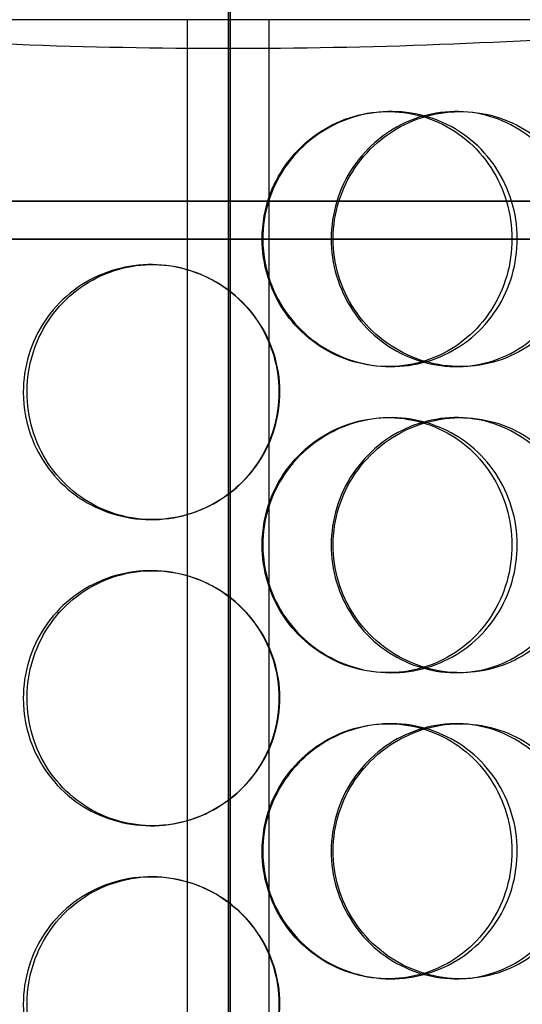
# Model space of a CAD drawing. Units: millimetres. Extents: x -3497 to 33151, y 2412 to 17720.
# Drawn here: x 10636 to 10735, y 12873 to 13066 of the extents above; entities that cross this region are included whole.
import ezdxf

# ---------------------------------------------------------------- set-up
doc = ezdxf.new("R2010")
doc.units = ezdxf.units.MM
doc.header["$LTSCALE"] = 50

# ---------------------------------------------------------------- blocks, each defined once
blk = doc.blocks.new('12896.01_p')
at = {"ltscale": 13.217279}
for p, q in [((9231.73, 648), (9231.73, -1402)), ((9231.74, -1402), (9231.74, 648))]:
    blk.add_line(p, q, dxfattribs=at)
at = {"ltscale": 12.823606}
blk.add_line((9231.36, 586.94), (9231.36, -1402), dxfattribs=at)
at = {"ltscale": 7.312236}
for p, q in [((9223.71, 486), (9063.84, 486)), ((9398.88, 486), (9239, 486))]:
    blk.add_line(p, q, dxfattribs=at)
at = {"ltscale": 13.054485}
for p, q in [((9223.36, -458.88), (9223.36, 486)), ((9239.36, -458.88), (9239.36, 486))]:
    blk.add_line(p, q, dxfattribs=at)
at = {"ltscale": 0.775045}
blk.add_line((9239, 486), (9223.71, 486), dxfattribs=at)
at = {"ltscale": 0.152202}
for p, q in [((9262.69, 468), (9263.28, 468)), ((9276.02, 468), (9276.86, 468)), ((9216.25, 438), (9216.53, 438)), ((9263.28, 418), (9262.69, 418)), ((9276.86, 418), (9276.02, 418)), ((9262.69, 408), (9263.28, 408)), ((9276.02, 408), (9276.86, 408)), ((9216.53, 388), (9216.25, 388)), ((9216.25, 378), (9216.53, 378)), ((9263.28, 358), (9262.69, 358)), ((9276.86, 358), (9276.02, 358)), ((9262.69, 348), (9263.28, 348)), ((9276.02, 348), (9276.86, 348)), ((9216.53, 328), (9216.25, 328)), ((9216.25, 318), (9216.53, 318)), ((9263.28, 298), (9262.69, 298)), ((9276.86, 298), (9276.02, 298))]:
    blk.add_line(p, q, dxfattribs=at)
at = {"ltscale": 13.193704}
blk.add_open_spline([(8800.86, 561), (8800.86, 561), (8801.51, 560.76), (8804.2, 559.79), (8806.25, 559.06), (8811.76, 557.1), (8815.22, 555.87), (8823.54, 552.98), (8828.4, 551.3), (8839.42, 547.59), (8845.59, 545.54), (8859.13, 541.16), (8866.5, 538.83), (8882.26, 534.01), (8890.66, 531.51), (8908.26, 526.46), (8917.47, 523.92), (8936.44, 518.9), (8946.54, 516.33), (8967.85, 511.22), (8979.06, 508.67), (9002.44, 503.71), (9014.62, 501.31), (9039.74, 496.76), (9052.69, 494.62), (9079.16, 490.71), (9092.7, 488.95), (9120.13, 485.88), (9134.03, 484.57), (9161.95, 482.48), (9175.96, 481.7), (9203.84, 480.65), (9217.7, 480.4), (9245.01, 480.4), (9258.88, 480.65), (9286.76, 481.7), (9300.77, 482.48), (9328.68, 484.57), (9342.58, 485.88), (9370.02, 488.95), (9383.55, 490.71), (9410.03, 494.62), (9422.98, 496.76), (9448.1, 501.31), (9460.27, 503.71), (9483.65, 508.67), (9494.86, 511.22), (9516.18, 516.33), (9526.28, 518.9), (9545.25, 523.92), (9554.46, 526.46), (9572.06, 531.51), (9580.45, 534.01), (9596.21, 538.83), (9603.58, 541.16), (9617.12, 545.54), (9623.29, 547.59), (9634.32, 551.3), (9639.17, 552.98), (9647.49, 555.87), (9650.96, 557.1), (9656.47, 559.06), (9658.51, 559.79), (9661.21, 560.76), (9661.86, 561), (9661.86, 561)], degree=3, knots=[65.513903, 65.513903, 65.513903, 65.513903, 69.607177, 69.607177, 73.700451, 73.700451, 77.793725, 77.793725, 81.887, 81.887, 85.980274, 85.980274, 90.073548, 90.073548, 94.166822, 94.166822, 98.260097, 98.260097, 102.35606, 102.35606, 106.452024, 106.452024, 110.547987, 110.547987, 114.643951, 114.643951, 118.739915, 118.739915, 122.835878, 122.835878, 126.931842, 126.931842, 131.027805, 131.027805, 135.123769, 135.123769, 139.219733, 139.219733, 143.315696, 143.315696, 147.41166, 147.41166, 151.507623, 151.507623, 155.603587, 155.603587, 159.699551, 159.699551, 163.795514, 163.795514, 167.888788, 167.888788, 171.982063, 171.982063, 176.075337, 176.075337, 180.168611, 180.168611, 184.261885, 184.261885, 188.35516, 188.35516, 192.448434, 192.448434, 196.541708, 196.541708, 196.541708, 196.541708], dxfattribs=at)
at = {"ltscale": 5.955276}
for points in [[(9238.01, 443), (9238.01, 438.06), (9239.5, 433.12), (9242.24, 429.02), (9244.97, 424.93), (9248.93, 421.69), (9253.44, 419.83), (9257.88, 418.01), (9262.84, 417.53), (9267.49, 418.49), (9272.26, 419.46), (9276.7, 421.94), (9280.06, 425.49), (9283.41, 429.02), (9285.69, 433.6), (9286.55, 438.47), (9287.4, 443.32), (9286.84, 448.43), (9284.96, 452.95), (9283.07, 457.5), (9279.84, 461.43), (9275.79, 464.09), (9271.79, 466.71), (9267, 468.09), (9262.2, 468), (9257.39, 467.9), (9252.59, 466.32), (9248.61, 463.51), (9244.59, 460.68), (9241.42, 456.6), (9239.65, 451.97), (9238.57, 449.11), (9238.01, 446.06), (9238.01, 443)], [(9299.91, 443), (9299.91, 438.06), (9298.49, 433.12), (9295.88, 429.02), (9293.28, 424.93), (9289.48, 421.69), (9285.09, 419.83), (9280.77, 418.01), (9275.89, 417.53), (9271.26, 418.49), (9266.5, 419.46), (9262.01, 421.94), (9258.58, 425.49), (9255.18, 429.02), (9252.83, 433.6), (9251.94, 438.47), (9251.06, 443.32), (9251.64, 448.43), (9253.57, 452.95), (9255.52, 457.5), (9258.83, 461.43), (9262.93, 464.09), (9266.97, 466.71), (9271.77, 468.09), (9276.5, 468), (9281.26, 467.9), (9285.93, 466.32), (9289.77, 463.51), (9293.65, 460.68), (9296.67, 456.6), (9298.34, 451.97), (9299.37, 449.11), (9299.91, 446.06), (9299.91, 443)], [(9191.95, 413), (9191.95, 408.06), (9193.42, 403.12), (9196.12, 399.02), (9198.82, 394.93), (9202.74, 391.69), (9207.25, 389.83), (9211.68, 388.01), (9216.67, 387.53), (9221.38, 388.49), (9226.22, 389.46), (9230.76, 391.94), (9234.21, 395.49), (9237.65, 399.02), (9240.01, 403.6), (9240.9, 408.47), (9241.78, 413.32), (9241.2, 418.43), (9239.26, 422.95), (9237.3, 427.5), (9233.97, 431.43), (9229.83, 434.09), (9225.74, 436.71), (9220.87, 438.09), (9216.04, 438), (9211.19, 437.9), (9206.39, 436.32), (9202.43, 433.51), (9198.43, 430.68), (9195.31, 426.6), (9193.57, 421.97), (9192.5, 419.11), (9191.95, 416.06), (9191.95, 413)], [(9238.01, 383), (9238.01, 378.06), (9239.5, 373.12), (9242.24, 369.02), (9244.97, 364.93), (9248.93, 361.69), (9253.44, 359.83), (9257.88, 358.01), (9262.84, 357.53), (9267.49, 358.49), (9272.26, 359.46), (9276.7, 361.94), (9280.06, 365.49), (9283.41, 369.02), (9285.69, 373.6), (9286.55, 378.47), (9287.4, 383.32), (9286.84, 388.43), (9284.96, 392.95), (9283.07, 397.5), (9279.84, 401.43), (9275.79, 404.09), (9271.79, 406.71), (9267, 408.09), (9262.2, 408), (9257.39, 407.9), (9252.59, 406.32), (9248.61, 403.51), (9244.59, 400.68), (9241.42, 396.6), (9239.65, 391.97), (9238.57, 389.11), (9238.01, 386.06), (9238.01, 383)], [(9299.91, 383), (9299.91, 378.06), (9298.49, 373.12), (9295.88, 369.02), (9293.28, 364.93), (9289.48, 361.69), (9285.09, 359.83), (9280.77, 358.01), (9275.89, 357.53), (9271.26, 358.49), (9266.5, 359.46), (9262.01, 361.94), (9258.58, 365.49), (9255.18, 369.02), (9252.83, 373.6), (9251.94, 378.47), (9251.06, 383.32), (9251.64, 388.43), (9253.57, 392.95), (9255.52, 397.5), (9258.83, 401.43), (9262.93, 404.09), (9266.97, 406.71), (9271.77, 408.09), (9276.5, 408), (9281.26, 407.9), (9285.93, 406.32), (9289.77, 403.51), (9293.65, 400.68), (9296.67, 396.6), (9298.34, 391.97), (9299.37, 389.11), (9299.91, 386.06), (9299.91, 383)], [(9191.95, 353), (9191.95, 348.06), (9193.42, 343.12), (9196.12, 339.02), (9198.82, 334.93), (9202.74, 331.69), (9207.25, 329.83), (9211.68, 328.01), (9216.67, 327.53), (9221.38, 328.49), (9226.22, 329.46), (9230.76, 331.94), (9234.21, 335.49), (9237.65, 339.02), (9240.01, 343.6), (9240.9, 348.47), (9241.78, 353.32), (9241.2, 358.43), (9239.26, 362.95), (9237.3, 367.5), (9233.97, 371.43), (9229.83, 374.09), (9225.74, 376.71), (9220.87, 378.09), (9216.04, 378), (9211.19, 377.9), (9206.39, 376.32), (9202.43, 373.51), (9198.43, 370.68), (9195.31, 366.6), (9193.57, 361.97), (9192.5, 359.11), (9191.95, 356.06), (9191.95, 353)], [(9238.01, 323), (9238.01, 318.06), (9239.5, 313.12), (9242.24, 309.02), (9244.97, 304.93), (9248.93, 301.69), (9253.44, 299.83), (9257.88, 298.01), (9262.84, 297.53), (9267.49, 298.49), (9272.26, 299.46), (9276.7, 301.94), (9280.06, 305.49), (9283.41, 309.02), (9285.69, 313.6), (9286.55, 318.47), (9287.4, 323.32), (9286.84, 328.43), (9284.96, 332.95), (9283.07, 337.5), (9279.84, 341.43), (9275.79, 344.09), (9271.79, 346.71), (9267, 348.09), (9262.2, 348), (9257.39, 347.9), (9252.59, 346.32), (9248.61, 343.51), (9244.59, 340.68), (9241.42, 336.6), (9239.65, 331.97), (9238.57, 329.11), (9238.01, 326.06), (9238.01, 323)], [(9299.91, 323), (9299.91, 318.06), (9298.49, 313.12), (9295.88, 309.02), (9293.28, 304.93), (9289.48, 301.69), (9285.09, 299.83), (9280.77, 298.01), (9275.89, 297.53), (9271.26, 298.49), (9266.5, 299.46), (9262.01, 301.94), (9258.58, 305.49), (9255.18, 309.02), (9252.83, 313.6), (9251.94, 318.47), (9251.06, 323.32), (9251.64, 328.43), (9253.57, 332.95), (9255.52, 337.5), (9258.83, 341.43), (9262.93, 344.09), (9266.97, 346.71), (9271.77, 348.09), (9276.5, 348), (9281.26, 347.9), (9285.93, 346.32), (9289.77, 343.51), (9293.65, 340.68), (9296.67, 336.6), (9298.34, 331.97), (9299.37, 329.11), (9299.91, 326.06), (9299.91, 323)], [(9191.95, 293), (9191.95, 288.06), (9193.42, 283.12), (9196.12, 279.02), (9198.82, 274.93), (9202.74, 271.69), (9207.25, 269.83), (9211.68, 268.01), (9216.67, 267.53), (9221.38, 268.49), (9226.22, 269.46), (9230.76, 271.94), (9234.21, 275.49), (9237.65, 279.02), (9240.01, 283.6), (9240.9, 288.47), (9241.78, 293.32), (9241.2, 298.43), (9239.26, 302.95), (9237.3, 307.5), (9233.97, 311.43), (9229.83, 314.09), (9225.74, 316.71), (9220.87, 318.09), (9216.04, 318), (9211.19, 317.9), (9206.39, 316.32), (9202.43, 313.51), (9198.43, 310.68), (9195.31, 306.6), (9193.57, 301.97), (9192.5, 299.11), (9191.95, 296.06), (9191.95, 293)]]:
    blk.add_open_spline(points, degree=3, knots=[-3.141593, -3.141593, -3.141593, -3.141593, -2.548374, -2.548374, -2.548374, -1.9561, -1.9561, -1.9561, -1.373298, -1.373298, -1.373298, -0.775825, -0.775825, -0.775825, -0.18228, -0.18228, -0.18228, 0.409527, 0.409527, 0.409527, 1.003875, 1.003875, 1.003875, 1.590619, 1.590619, 1.590619, 2.179212, 2.179212, 2.179212, 2.774697, 2.774697, 2.774697, 3.141593, 3.141593, 3.141593, 3.141593], dxfattribs=at)
at = {"ltscale": 6.011123}
for points in [[(9238.13, 443), (9238.13, 447.92), (9239.64, 452.84), (9242.41, 456.93), (9245.18, 461.02), (9249.2, 464.27), (9253.78, 466.14), (9258.29, 467.97), (9263.33, 468.47), (9268.08, 467.53), (9272.93, 466.58), (9277.45, 464.13), (9280.89, 460.6), (9284.3, 457.1), (9286.64, 452.56), (9287.55, 447.72), (9288.45, 442.9), (9287.93, 437.81), (9286.07, 433.28), (9284.19, 428.73), (9280.96, 424.77), (9276.87, 422.07), (9272.83, 419.4), (9267.97, 417.96), (9263.09, 418), (9258.19, 418.04), (9253.29, 419.55), (9249.21, 422.3), (9245.08, 425.07), (9241.81, 429.09), (9239.95, 433.68), (9238.75, 436.64), (9238.13, 439.82), (9238.13, 443)], [(9301.2, 443), (9301.2, 447.92), (9299.77, 452.84), (9297.13, 456.93), (9294.49, 461.02), (9290.63, 464.27), (9286.18, 466.14), (9281.79, 467.97), (9276.83, 468.47), (9272.1, 467.53), (9267.26, 466.58), (9262.69, 464.13), (9259.19, 460.6), (9255.71, 457.1), (9253.3, 452.56), (9252.37, 447.72), (9251.43, 442.9), (9251.97, 437.81), (9253.89, 433.28), (9255.82, 428.73), (9259.14, 424.77), (9263.27, 422.07), (9267.36, 419.4), (9272.23, 417.96), (9277.05, 418), (9281.89, 418.04), (9286.67, 419.55), (9290.61, 422.3), (9294.59, 425.07), (9297.7, 429.09), (9299.47, 433.68), (9300.61, 436.64), (9301.2, 439.82), (9301.2, 443)], [(9191.21, 413), (9191.21, 417.92), (9192.69, 422.84), (9195.42, 426.93), (9198.16, 431.02), (9202.14, 434.27), (9206.71, 436.14), (9211.22, 437.97), (9216.29, 438.47), (9221.1, 437.53), (9226.02, 436.58), (9230.64, 434.13), (9234.17, 430.6), (9237.68, 427.1), (9240.1, 422.56), (9241.04, 417.72), (9241.97, 412.9), (9241.44, 407.81), (9239.51, 403.28), (9237.57, 398.73), (9234.23, 394.77), (9230.05, 392.07), (9225.92, 389.4), (9220.98, 387.96), (9216.06, 388), (9211.12, 388.04), (9206.22, 389.55), (9202.16, 392.3), (9198.06, 395.07), (9194.83, 399.09), (9193, 403.68), (9191.82, 406.64), (9191.21, 409.82), (9191.21, 413)], [(9238.13, 383), (9238.13, 387.92), (9239.64, 392.84), (9242.41, 396.93), (9245.18, 401.02), (9249.2, 404.27), (9253.78, 406.14), (9258.29, 407.97), (9263.33, 408.47), (9268.08, 407.53), (9272.93, 406.58), (9277.45, 404.13), (9280.89, 400.6), (9284.3, 397.1), (9286.64, 392.56), (9287.55, 387.72), (9288.45, 382.9), (9287.93, 377.81), (9286.07, 373.28), (9284.19, 368.73), (9280.96, 364.77), (9276.87, 362.07), (9272.83, 359.4), (9267.97, 357.96), (9263.09, 358), (9258.19, 358.04), (9253.29, 359.55), (9249.21, 362.3), (9245.08, 365.07), (9241.81, 369.09), (9239.95, 373.68), (9238.75, 376.64), (9238.13, 379.82), (9238.13, 383)], [(9301.2, 383), (9301.2, 387.92), (9299.77, 392.84), (9297.13, 396.93), (9294.49, 401.02), (9290.63, 404.27), (9286.18, 406.14), (9281.79, 407.97), (9276.83, 408.47), (9272.1, 407.53), (9267.26, 406.58), (9262.69, 404.13), (9259.19, 400.6), (9255.71, 397.1), (9253.3, 392.56), (9252.37, 387.72), (9251.43, 382.9), (9251.97, 377.81), (9253.89, 373.28), (9255.82, 368.73), (9259.14, 364.77), (9263.27, 362.07), (9267.36, 359.4), (9272.23, 357.96), (9277.05, 358), (9281.89, 358.04), (9286.67, 359.55), (9290.61, 362.3), (9294.59, 365.07), (9297.7, 369.09), (9299.47, 373.68), (9300.61, 376.64), (9301.2, 379.82), (9301.2, 383)], [(9191.21, 353), (9191.21, 357.92), (9192.69, 362.84), (9195.42, 366.93), (9198.16, 371.02), (9202.14, 374.27), (9206.71, 376.14), (9211.22, 377.97), (9216.29, 378.47), (9221.1, 377.53), (9226.02, 376.58), (9230.64, 374.13), (9234.17, 370.6), (9237.68, 367.1), (9240.1, 362.56), (9241.04, 357.72), (9241.97, 352.9), (9241.44, 347.81), (9239.51, 343.28), (9237.57, 338.73), (9234.23, 334.77), (9230.05, 332.07), (9225.92, 329.4), (9220.98, 327.96), (9216.06, 328), (9211.12, 328.04), (9206.22, 329.55), (9202.16, 332.3), (9198.06, 335.07), (9194.83, 339.09), (9193, 343.68), (9191.82, 346.64), (9191.21, 349.82), (9191.21, 353)], [(9238.13, 323), (9238.13, 327.92), (9239.64, 332.84), (9242.41, 336.93), (9245.18, 341.02), (9249.2, 344.27), (9253.78, 346.14), (9258.29, 347.97), (9263.33, 348.47), (9268.08, 347.53), (9272.93, 346.58), (9277.45, 344.13), (9280.89, 340.6), (9284.3, 337.1), (9286.64, 332.56), (9287.55, 327.72), (9288.45, 322.9), (9287.93, 317.81), (9286.07, 313.28), (9284.19, 308.73), (9280.96, 304.77), (9276.87, 302.07), (9272.83, 299.4), (9267.97, 297.96), (9263.09, 298), (9258.19, 298.04), (9253.29, 299.55), (9249.21, 302.3), (9245.08, 305.07), (9241.81, 309.09), (9239.95, 313.68), (9238.75, 316.64), (9238.13, 319.82), (9238.13, 323)], [(9301.2, 323), (9301.2, 327.92), (9299.77, 332.84), (9297.13, 336.93), (9294.49, 341.02), (9290.63, 344.27), (9286.18, 346.14), (9281.79, 347.97), (9276.83, 348.47), (9272.1, 347.53), (9267.26, 346.58), (9262.69, 344.13), (9259.19, 340.6), (9255.71, 337.1), (9253.3, 332.56), (9252.37, 327.72), (9251.43, 322.9), (9251.97, 317.81), (9253.89, 313.28), (9255.82, 308.73), (9259.14, 304.77), (9263.27, 302.07), (9267.36, 299.4), (9272.23, 297.96), (9277.05, 298), (9281.89, 298.04), (9286.67, 299.55), (9290.61, 302.3), (9294.59, 305.07), (9297.7, 309.09), (9299.47, 313.68), (9300.61, 316.64), (9301.2, 319.82), (9301.2, 323)], [(9191.21, 293), (9191.21, 297.92), (9192.69, 302.84), (9195.42, 306.93), (9198.16, 311.02), (9202.14, 314.27), (9206.71, 316.14), (9211.22, 317.97), (9216.29, 318.47), (9221.1, 317.53), (9226.02, 316.58), (9230.64, 314.13), (9234.17, 310.6), (9237.68, 307.1), (9240.1, 302.56), (9241.04, 297.72), (9241.97, 292.9), (9241.44, 287.81), (9239.51, 283.28), (9237.57, 278.73), (9234.23, 274.77), (9230.05, 272.07), (9225.92, 269.4), (9220.98, 267.96), (9216.06, 268), (9211.12, 268.04), (9206.22, 269.55), (9202.16, 272.3), (9198.06, 275.07), (9194.83, 279.09), (9193, 283.68), (9191.82, 286.64), (9191.21, 289.82), (9191.21, 293)]]:
    blk.add_open_spline(points, degree=3, knots=[-3.141593, -3.141593, -3.141593, -3.141593, -2.550756, -2.550756, -2.550756, -1.9595, -1.9595, -1.9595, -1.37715, -1.37715, -1.37715, -0.781065, -0.781065, -0.781065, -0.190012, -0.190012, -0.190012, 0.399119, 0.399119, 0.399119, 0.991975, 0.991975, 0.991975, 1.578384, 1.578384, 1.578384, 2.166167, 2.166167, 2.166167, 2.759628, 2.759628, 2.759628, 3.141593, 3.141593, 3.141593, 3.141593], dxfattribs=at)
at = {"ltscale": 13.225507}
for points, knots in [([(9173.4, 450.45), (9146.46, 450.45), (9120.08, 450.45), (9069.37, 450.45), (9045.22, 450.45), (8982.9, 450.45), (8948.8, 450.45), (8895.82, 450.45), (8877.44, 450.45), (8858.98, 450.45), (8859.08, 450.45), (8877.9, 450.45), (8896.45, 450.45), (8949.75, 450.45), (8983.98, 450.45), (9063.76, 450.45), (9108.55, 450.45), (9202.88, 450.45), (9251.51, 450.45), (9346.25, 450.45), (9391.45, 450.45), (9472.42, 450.45), (9507.42, 450.45), (9562.5, 450.45), (9582.05, 450.45), (9602.99, 450.45), (9604.17, 450.45), (9587.83, 450.45), (9570.46, 450.45), (9519.29, 450.45), (9485.98, 450.45), (9407.64, 450.45), (9363.37, 450.45), (9269.59, 450.45), (9220.99, 450.45), (9173.4, 450.45)], [-233.174972, -233.174972, -233.174972, -233.174972, -224.991328, -224.991328, -216.807684, -216.807684, -202.35384, -202.35384, -187.899997, -187.899997, -173.446155, -173.446155, -158.992312, -158.992312, -144.538469, -144.538469, -130.084625, -130.084625, -115.630779, -115.630779, -101.176933, -101.176933, -86.723086, -86.723086, -72.269238, -72.269238, -57.815389, -57.815389, -43.361541, -43.361541, -28.907693, -28.907693, -14.453846, -14.453846, 0, 0, 0, 0]), ([(9173.4, 442.97), (9200.35, 442.97), (9227.68, 442.97), (9282.13, 442.97), (9309.07, 442.97), (9381.5, 442.97), (9424.65, 442.97), (9499.94, 442.97), (9531.35, 442.97), (9578.16, 442.97), (9593.12, 442.97), (9604.46, 442.97), (9600.72, 442.97), (9574.88, 442.97), (9553.02, 442.97), (9493.87, 442.97), (9457.15, 442.97), (9373.55, 442.97), (9327.47, 442.97), (9231.93, 442.97), (9183.4, 442.97), (9090.24, 442.97), (9046.51, 442.97), (8969.67, 442.97), (8937.29, 442.97), (8888.29, 442.97), (8872.12, 442.97), (8858.27, 442.97), (8860.73, 442.97), (8884.13, 442.97), (8904.85, 442.97), (8961.98, 442.97), (8997.85, 442.97), (9080.16, 442.97), (9125.82, 442.97), (9173.4, 442.97)], [-233.174972, -233.174972, -233.174972, -233.174972, -224.991328, -224.991328, -216.807684, -216.807684, -202.35384, -202.35384, -187.899997, -187.899997, -173.446155, -173.446155, -158.992312, -158.992312, -144.538469, -144.538469, -130.084625, -130.084625, -115.63078, -115.63078, -101.176933, -101.176933, -86.723086, -86.723086, -72.269238, -72.269238, -57.815389, -57.815389, -43.361541, -43.361541, -28.907693, -28.907693, -14.453846, -14.453846, 0, 0, 0, 0])]:
    blk.add_open_spline(points, degree=3, knots=knots, dxfattribs=at)

msp = doc.modelspace()

# ---------------------------------------------------------------- block references
msp.add_blockref('12896.01_p', (1445.844, 12579.859))

doc.saveas('drawing.dxf')
